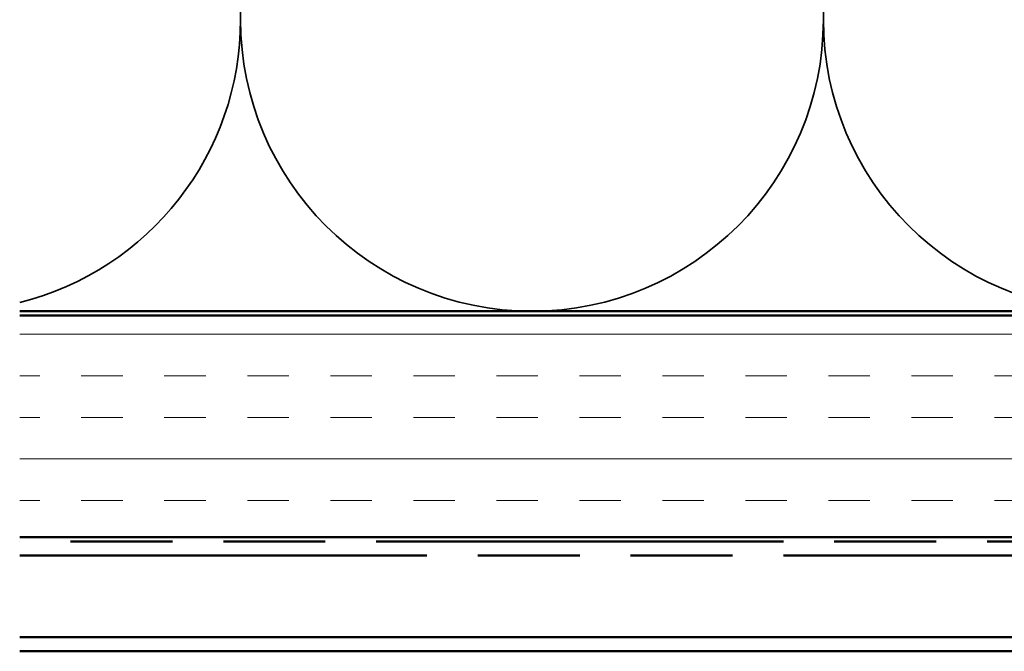
# Model space of a CAD drawing. Units: inches. Extents: x 0 to 120, y -118 to 44.
# Drawn here: x 3 to 6, y -9 to -8 of the extents above; entities that cross this region are included whole.
import ezdxf

# ---------------------------------------------------------------- set-up
doc = ezdxf.new("R2010")
doc.units = ezdxf.units.IN
doc.header["$LTSCALE"] = 2
doc.header["$MEASUREMENT"] = 0
doc.linetypes.add('DASHED', pattern=[0.2067, 0.1654, -0.0413])
doc.linetypes.add('DOUBLE_DASH_CHAIN', pattern=[1.2403, 0.6614, -0.0827, 0.1654, -0.0827, 0.1654, -0.0827])
for name, color, linetype, lineweight in [('Hatch (ANSI)', 7, 'Continuous', 18), ('Hidden (ANSI)', 7, 'DASHED', 35), ('Visible (ANSI)', 7, 'Continuous', 50)]:
    doc.layers.add(name, color=color, linetype=linetype, lineweight=lineweight)

msp = doc.modelspace()

# ---------------------------------------------------------------- hatches: boundary and pattern name
at = {"layer": 'Hatch (ANSI)', "true_color": 0x804000}
h = msp.add_hatch(dxfattribs=at)
h.set_pattern_fill('INSUL', color=36, scale=0.75, style=0)
h.set_pattern_definition([(0, (0.12387, -22.83268), (0, 0.28125), []), (0, (0.12387, -22.73893), (0, 0.28125), [0.09375, -0.09375]), (0, (0.12387, -22.64518), (0, 0.28125), [0.09375, -0.09375])])
h.paths.add_polyline_path([(3.35986, -8.72782), (15.43519, -8.72782), (15.43519, -9.22782), (3.35986, -9.22782)])

# ---------------------------------------------------------------- linework, layer by layer
at = {"layer": 'Hidden (ANSI)', "color": 150, "linetype": 'Continuous', "true_color": 0x0080ff}
for centre, start, end in [((4.517, -8.05964), 161.52104, 180), ((5.83337, -8.05964), 161.52104, 180), ((3.20064, -8.05964), 283.99912, 0), ((4.517, -8.05964), 180, 270), ((4.517, -8.05964), 270, 0), ((5.83337, -8.05964), 180, 270)]:
    msp.add_arc(centre, 0.65818, start, end, dxfattribs=at)
at = {"layer": 'Visible (ANSI)', "color": 150, "linetype": 'Continuous', "true_color": 0x0080ff}
msp.add_line((12.41519, -8.71782), (3.35986, -8.71782), dxfattribs=at)
at = {"layer": 'Visible (ANSI)', "color": 36, "linetype": 'Continuous', "true_color": 0x804000}
for p, q in [((3.35986, -8.72782), (15.43519, -8.72782)), ((15.43519, -9.22782), (3.35986, -9.22782))]:
    msp.add_line(p, q, dxfattribs=at)
at = {"layer": 'Visible (ANSI)', "color": 30, "linetype": 'DOUBLE_DASH_CHAIN', "ltscale": 0.695415, "true_color": 0xff8000}
for p, q in [((15.43519, -9.23782), (3.35986, -9.23782)), ((3.35986, -9.26982), (15.43519, -9.26982))]:
    msp.add_line(p, q, dxfattribs=at)
at = {"layer": 'Visible (ANSI)', "color": 5, "true_color": 0x0000ff}
for p, q in [((3.35986, -9.45382), (7.10081, -9.45382)), ((3.35986, -9.48582), (7.10081, -9.48582))]:
    msp.add_line(p, q, dxfattribs=at)

doc.saveas('drawing.dxf')
